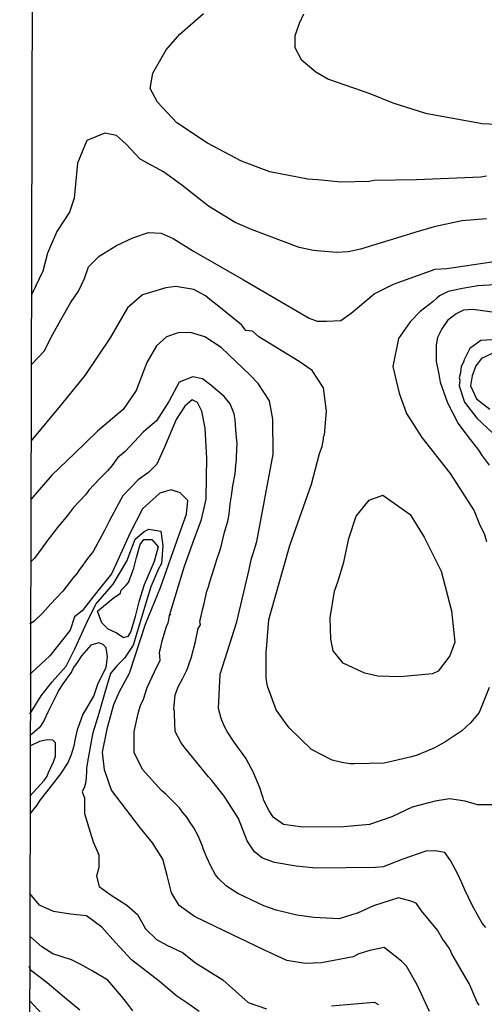
# Model space of a CAD drawing. Units: inches. Extents: x -1721 to 5069, y -619 to 6329.
# Drawn here: x -1721 to -1175, y 4184 to 5341 of the extents above; entities that cross this region are included whole.
import ezdxf

# ---------------------------------------------------------------- set-up
doc = ezdxf.new("R2010")
doc.units = ezdxf.units.IN
doc.header["$MEASUREMENT"] = 0
for name, color, linetype in [('dmc', 5, 'Continuous'), ('dmp', 8, 'Continuous'), ('khung', 1, 'Continuous')]:
    doc.layers.add(name, color=color, linetype=linetype)

msp = doc.modelspace()

# ---------------------------------------------------------------- linework, layer by layer
at = {"layer": 'dmc'}
for points, elevation in [([(-1706.2, 4936.1), (-1691.9, 4951.4), (-1681.8, 4971.4), (-1672.2, 4988.4), (-1660.8, 5008.3), (-1651.6, 5022.1), (-1644.5, 5036.7), (-1639.9, 5050.7), (-1627.1, 5063.1), (-1606.7, 5075.4), (-1587.7, 5084.4), (-1569.2, 5091), (-1554.5, 5090.1), (-1540.2, 5083.9), (-1516.5, 5068.8), (-1457.6, 5035.1), (-1380.6, 4990.3), (-1371.3, 4986.9), (-1360.3, 4986.9), (-1343.4, 4987.7), (-1331.5, 4996.2), (-1304.5, 5019), (-1281.6, 5030), (-1232.6, 5047.8), (-1219.1, 5048.6), (-1166.4, 5056.6)], 850), ([(-1239.4, 4175.8), (-1253.7, 4207.1), (-1266.4, 4229.1), (-1272.3, 4235), (-1292.6, 4251.1), (-1309.6, 4247.7), (-1322.2, 4243.5), (-1329, 4240.1), (-1366.2, 4233.3), (-1384.8, 4232.5), (-1406.8, 4235.9), (-1433.9, 4248.5), (-1491, 4275.6), (-1515.4, 4287.5), (-1533.3, 4300.5), (-1542.3, 4315.2), (-1547.2, 4335.5), (-1552.6, 4354.9), (-1564.7, 4373.9), (-1578.6, 4391.3), (-1612.7, 4436), (-1621, 4459.8), (-1623.4, 4480.5), (-1617.4, 4509.4), (-1610, 4536.4), (-1603.3, 4551.9), (-1591.8, 4573.5), (-1572.9, 4631), (-1555.1, 4674.1), (-1533.7, 4735), (-1524.8, 4760.1), (-1523.1, 4776.2), (-1532.1, 4785.3), (-1542.7, 4788.8), (-1555.8, 4784.8), (-1576.4, 4766.2), (-1591, 4738), (-1607.6, 4700.8), (-1612.6, 4689.8), (-1630.2, 4668.2), (-1647.1, 4646.4), (-1656.3, 4639.3), (-1661.4, 4624), (-1685.1, 4593.6), (-1706.2, 4574.2), (-1708.8, 4571.8)], 825), ([(-1215.7, 4593.6), (-1229.2, 4575.8), (-1236, 4572.5), (-1274, 4569.1), (-1300.2, 4569.9), (-1315.5, 4573.3), (-1323.1, 4576.7), (-1340.8, 4585.1), (-1352.7, 4599.5), (-1355.2, 4613.1), (-1356.1, 4638.4), (-1351, 4669.7), (-1346.8, 4681.6), (-1340, 4703.5), (-1334.1, 4731.5), (-1325.6, 4757.7), (-1310.4, 4776.3), (-1294.1, 4782.3), (-1262, 4759.7), (-1245.5, 4733.2), (-1225.9, 4693), (-1213.4, 4646.4), (-1209.8, 4609.8), (-1215.7, 4593.6)], 850), ([(-1708.7, 4188.5), (-1694.5, 4173.3)], 800)]:
    msp.add_lwpolyline(points, dxfattribs=dict(at, elevation=elevation))
at = {"layer": 'dmp'}
for points, elevation in [([(-1172.5, 5156.9), (-1179.3, 5156), (-1254.6, 5152.6), (-1304.5, 5151.8), (-1310.4, 5150.9), (-1343.4, 5150.1), (-1370.4, 5152.6), (-1382.3, 5153.5), (-1427, 5162), (-1460.1, 5174.6), (-1499.9, 5195.8), (-1536.2, 5219.7), (-1558.6, 5244), (-1567.3, 5259.8), (-1564.4, 5277.9), (-1548.4, 5305.4), (-1532.7, 5323.6), (-1504.7, 5348.1)], 860), ([(-1387.4, 5347.2), (-1392.4, 5336.2), (-1395.8, 5326), (-1397.5, 5321.8), (-1397.5, 5308.3), (-1389.9, 5293.9), (-1373, 5279.5), (-1357.8, 5271), (-1309.6, 5254.1), (-1282.5, 5243.1), (-1244.3, 5230.9), (-1177.6, 5218.7), (-1127.3, 5216.4), (-1048.9, 5218.8), (-991.8, 5224.1), (-948.7, 5232), (-884.5, 5257.1), (-852.2, 5274.9), (-828.2, 5289.4), (-801.2, 5309.9), (-780.7, 5334.4), (-774.2, 5348)], 865), ([(-1172.5, 5107), (-1201.3, 5104.4), (-1233.9, 5097.5), (-1255.3, 5091.4), (-1273.2, 5085.8), (-1320.5, 5071.4), (-1334.9, 5068.1), (-1348.5, 5067.2), (-1367.1, 5068.9), (-1375.5, 5069.8), (-1392.4, 5073.1), (-1448.3, 5094.3), (-1467.7, 5102.7), (-1498.8, 5121.9), (-1530.3, 5146.6), (-1551.8, 5162.1), (-1578.9, 5177.1), (-1595.7, 5194.6), (-1606.7, 5204.8), (-1620.6, 5207.7), (-1641.8, 5199.1), (-1652.5, 5172.2), (-1656.4, 5131.2), (-1662.2, 5114.6), (-1677, 5092), (-1687.9, 5066.5), (-1693.3, 5045.3), (-1706.3, 5018.4)], 855), ([(-1136.2, 5030.9), (-1182.7, 5028.3), (-1200.5, 5024.9), (-1217.4, 5021.5), (-1227.5, 5016.5), (-1230.9, 5013.9), (-1235.1, 5009.7), (-1250.3, 4997.9), (-1262.2, 4986), (-1275.7, 4966.2), (-1282.6, 4933.4), (-1275.1, 4902.1), (-1266.5, 4878.4), (-1248.5, 4850.2), (-1215.2, 4808), (-1187.1, 4763.9), (-1181, 4749.2), (-1177.6, 4741.6), (-1175.1, 4737.4), (-1172.5, 4728.1)], 845), ([(-1169.2, 4556.4), (-1181.2, 4527.1), (-1191.1, 4515.1), (-1201.3, 4505.6), (-1221.6, 4492.1), (-1234.3, 4485.3), (-1244.4, 4481.1), (-1253.7, 4476.9), (-1260.5, 4475.2), (-1292.6, 4467.6), (-1327.3, 4466.7), (-1332.4, 4466.7), (-1342.5, 4468.4), (-1353.5, 4471), (-1378.1, 4483.7), (-1404.3, 4509), (-1411, 4518.3), (-1416.1, 4525.9), (-1419.5, 4530.2), (-1429.6, 4558.1), (-1431.3, 4567.4), (-1431.3, 4595.3), (-1431.3, 4597.8), (-1430.5, 4606.3), (-1429.6, 4616.4), (-1428, 4635.9), (-1426.3, 4641.8), (-1403.4, 4723.3), (-1378, 4795.1), (-1368.5, 4831.3), (-1365.4, 4839.7), (-1363.7, 4848.2), (-1363.7, 4850.7), (-1362.8, 4853.2), (-1360.3, 4881.1), (-1364, 4908.6), (-1377.2, 4928.6), (-1392.4, 4939.5), (-1439.8, 4968.3), (-1447.4, 4975), (-1455, 4975.9), (-1460.1, 4982.6), (-1488.8, 5005.5), (-1497.3, 5012.2), (-1502.4, 5016.5), (-1515.9, 5024.1), (-1537.1, 5027.5), (-1548.9, 5025.8), (-1576.3, 5017.8), (-1594, 5002.3), (-1614.4, 4967.3), (-1644, 4923.1), (-1671.2, 4889.8), (-1707.6, 4845.6)], 845), ([(-1139.6, 4993.6), (-1188.6, 5000.4), (-1199.6, 4999.6), (-1208.1, 4995.3), (-1218.2, 4987.7), (-1225, 4977.6), (-1230.1, 4967.4), (-1231.7, 4959), (-1231.7, 4939.5), (-1228.4, 4924.3), (-1226.7, 4915), (-1218.3, 4890.8), (-1205.7, 4866.4), (-1193.1, 4849.6), (-1182.7, 4836.3), (-1177.6, 4828.7), (-1169.2, 4817.7)], 840), ([(-1152.3, 4418.7), (-1183.1, 4418.7), (-1197.4, 4423), (-1215.8, 4425.7), (-1232.6, 4423), (-1259.7, 4416.1), (-1283.6, 4404.7), (-1310, 4395.4), (-1339.8, 4393), (-1388.2, 4392.3), (-1411, 4395.7), (-1422.9, 4404.2), (-1428, 4412.6), (-1433.9, 4423.6), (-1434.7, 4427), (-1436.4, 4431.2), (-1438.1, 4438), (-1446.6, 4457.4), (-1448.3, 4460.8), (-1455, 4473.5), (-1468.6, 4492.1), (-1477, 4504.8), (-1480.4, 4511.6), (-1483.8, 4520), (-1487.2, 4531.9), (-1485.1, 4572), (-1465.5, 4633.5), (-1451.3, 4695), (-1449.9, 4701), (-1448.3, 4707.8), (-1446.6, 4713.7), (-1442.3, 4728.1), (-1422.9, 4830.6), (-1423.4, 4871.6), (-1427.4, 4893.1), (-1440.5, 4913.6), (-1449.9, 4923.4), (-1483.8, 4955.6), (-1503.2, 4968.3), (-1519.8, 4973.3), (-1534.6, 4972.9), (-1548.2, 4968.3), (-1560.1, 4957.9), (-1571.3, 4938.3), (-1583.9, 4905.2), (-1598.9, 4883), (-1629.3, 4857.7), (-1656.2, 4831.2), (-1682.6, 4805.8), (-1707.5, 4777.2)], 840), ([(-1153.1, 4965.7), (-1179.3, 4964), (-1192, 4954.7), (-1198.8, 4941.2), (-1199.6, 4938.7), (-1202.1, 4933.6), (-1203, 4926), (-1204.7, 4920.1), (-1203.8, 4917.5), (-1204.7, 4910.8), (-1198.3, 4891.7), (-1183.9, 4872.9), (-1146.9, 4838.5)], 835), ([(-1165.8, 4948.8), (-1178.5, 4942.9), (-1185.2, 4934.4), (-1189.5, 4922.6), (-1191.1, 4910.8), (-1184.4, 4895.5), (-1168.6, 4883.4)], 5), ([(-1173.4, 4274.8), (-1177.6, 4279.8), (-1181, 4285.8), (-1189.5, 4301), (-1197.9, 4318.7), (-1201.3, 4327.2), (-1206.4, 4338.2), (-1214.8, 4353.4), (-1221.6, 4362.7), (-1232.8, 4364.6), (-1243.9, 4364.1), (-1270.8, 4354.9), (-1293.9, 4345.8), (-1302.8, 4345), (-1373, 4344.1), (-1395.8, 4346.6), (-1421.2, 4350.9), (-1435.6, 4355.9), (-1444.9, 4363.6), (-1453.3, 4376.2), (-1463.5, 4402.5), (-1475.3, 4421.1), (-1480.4, 4428.7), (-1494.8, 4447.3), (-1499, 4451.5), (-1515.9, 4472.7), (-1527.8, 4487), (-1531.1, 4491.3), (-1537.9, 4504.8), (-1538.7, 4525.1), (-1538.7, 4526.8), (-1538.7, 4528.5), (-1539.6, 4531), (-1537.9, 4547.9), (-1536.2, 4553), (-1534.5, 4557.2), (-1529.4, 4566.5), (-1524.4, 4576.7), (-1522.7, 4580.9), (-1521, 4586), (-1519.3, 4591.1), (-1514.2, 4610.5), (-1510.8, 4625.7), (-1508.3, 4630), (-1509.1, 4634.2), (-1507.5, 4640.1), (-1505.8, 4647.7), (-1504.1, 4655.3), (-1500.7, 4669.7), (-1499, 4674.8), (-1497.3, 4680.7), (-1492.2, 4696.8), (-1490.5, 4701.9), (-1488.8, 4707.8), (-1485.5, 4717.1), (-1483.8, 4722.2), (-1480.4, 4737.4), (-1478.7, 4744.1), (-1476.2, 4751.8), (-1474.5, 4760.2), (-1473.6, 4772.1), (-1471.9, 4781.4), (-1470.2, 4793.2), (-1467.7, 4807.6), (-1466.9, 4817.7), (-1466, 4823.6), (-1466, 4827.9), (-1465.2, 4843.1), (-1466, 4849.9), (-1466.9, 4859.2), (-1467.7, 4871), (-1468.6, 4877.8), (-1473.6, 4889.6), (-1480.4, 4898.1), (-1496.1, 4911.5), (-1506, 4918.8), (-1517.3, 4921.4), (-1533.4, 4915.2), (-1545.4, 4892.5), (-1560, 4869.6), (-1575.3, 4856.8), (-1596.5, 4833.5), (-1605.6, 4826.2), (-1612.3, 4816.9), (-1617.4, 4811), (-1626.7, 4801.7), (-1639.4, 4788.1), (-1642.8, 4783), (-1657.2, 4767.8), (-1663.1, 4760.2), (-1666.5, 4756), (-1674.9, 4745.8), (-1681.7, 4737.4), (-1688.4, 4728.9), (-1695.2, 4718.8), (-1698.6, 4714.5), (-1703.7, 4707.8), (-1706.8, 4705)], 835), ([(-1181, 4183.4), (-1183.5, 4186.8), (-1192.8, 4208.8), (-1196.2, 4214.7), (-1213.1, 4243.5), (-1214.8, 4247.7), (-1216.5, 4250.2), (-1219.9, 4255.3), (-1224.1, 4261.2), (-1230.1, 4271.4), (-1248.7, 4294.2), (-1254.6, 4302.7), (-1259.7, 4305.2), (-1275.7, 4309.4), (-1305.3, 4300.1), (-1323.2, 4291.9), (-1345.3, 4284.9), (-1375.1, 4286.2), (-1395, 4289.1), (-1419.5, 4295.1), (-1433.9, 4300.1), (-1464.3, 4314.5), (-1477.9, 4323), (-1487.2, 4332.3), (-1490.5, 4336.5), (-1495.6, 4345.8), (-1500.7, 4356.8), (-1504.9, 4366.1), (-1505.8, 4370.3), (-1510.8, 4382.2), (-1515.9, 4391.5), (-1521, 4399.1), (-1524.4, 4404.2), (-1529.4, 4410.1), (-1532.8, 4415.2), (-1548.9, 4431.2), (-1554, 4435.4), (-1576.2, 4460.2), (-1586.3, 4480.1), (-1586.3, 4504.7), (-1581.3, 4526.1), (-1580.2, 4530.2), (-1578.5, 4535.2), (-1575.1, 4542.9), (-1570.9, 4556.4), (-1562.4, 4575), (-1555.7, 4588.5), (-1556.5, 4597.8), (-1554.8, 4603.8), (-1553.1, 4611.4), (-1548.1, 4628.3), (-1546.4, 4632.5), (-1545.5, 4635.9), (-1544.7, 4641), (-1543, 4642.7), (-1544.7, 4641), (-1527.4, 4697.8), (-1517.1, 4726.3), (-1506.9, 4753.7), (-1501.7, 4777.7), (-1501.1, 4803.9), (-1500.8, 4825.5), (-1502.9, 4861.2), (-1506.7, 4880.9), (-1511.7, 4891.3), (-1518, 4894.3), (-1526.8, 4886.7), (-1536.9, 4871.2), (-1550.7, 4838.9), (-1559.5, 4818.8), (-1569.2, 4808.8), (-1581.4, 4800.4), (-1599.4, 4781.5), (-1605.6, 4770.4), (-1607.3, 4767), (-1612.3, 4757.7), (-1615.7, 4750.9), (-1620.8, 4740.8), (-1634.3, 4716.2), (-1641.1, 4707.8), (-1646.2, 4700.2), (-1650.4, 4695.1), (-1652.9, 4690.9), (-1658, 4684.9), (-1669.8, 4669.7), (-1684.2, 4654.5), (-1690.1, 4647.7), (-1693.5, 4644.3), (-1703.7, 4634.2), (-1708.7, 4630.8)], 5), ([(-1708.7, 4525.1), (-1695.3, 4546.7), (-1682.4, 4563.3), (-1666, 4581.5), (-1655.6, 4601.7), (-1639.2, 4637.9), (-1630.9, 4654.9), (-1610.7, 4677.9), (-1594.8, 4704.7), (-1584.9, 4730.5), (-1574.5, 4739.8), (-1569.1, 4742.4), (-1554.7, 4740.1), (-1552.3, 4722.9), (-1554.2, 4702.1), (-1557.4, 4695.9), (-1566.5, 4674.7), (-1571.2, 4659.5), (-1587.3, 4606.2), (-1597.6, 4590.8), (-1606.3, 4581.9), (-1613.8, 4572.8), (-1620.6, 4550.6), (-1627.6, 4525.9), (-1634.5, 4503.4), (-1636, 4497.2), (-1641.1, 4469.3), (-1641.9, 4461.7), (-1641.9, 4457.4), (-1642.8, 4445.6), (-1644.5, 4439.7), (-1647, 4433.8), (-1644.5, 4427), (-1644.5, 4411.8), (-1644.5, 4408.4), (-1639.4, 4391.5), (-1637.7, 4386.4), (-1634.3, 4375.4), (-1627.7, 4359.8), (-1627.7, 4345.2), (-1630.4, 4334.8), (-1627.1, 4322.7), (-1614.2, 4313.2), (-1594.6, 4300.7), (-1582.4, 4290), (-1573, 4273.1), (-1559.8, 4260.6), (-1547.9, 4254), (-1529.4, 4245.2), (-1514.2, 4233.3), (-1482.1, 4213), (-1452.2, 4186.5), (-1430.6, 4179.1)], 820), ([(-1593.7, 4616.4), (-1598.8, 4614.7), (-1607.3, 4620.7), (-1616.6, 4624.9), (-1624.2, 4632.5), (-1629.2, 4646), (-1610.6, 4661.3), (-1602.2, 4667.2), (-1601.3, 4670.6), (-1595.4, 4676.5), (-1592.9, 4679.9), (-1586.4, 4696.5), (-1583.4, 4709.3), (-1579.1, 4724.6), (-1574.7, 4730.2), (-1565.2, 4730.2), (-1557.8, 4721.7), (-1562.5, 4704.6), (-1574.4, 4677.2), (-1580.6, 4657.2), (-1584.9, 4639.8), (-1590.1, 4622.1), (-1593.7, 4616.4)], 815), ([(-1707.9, 4408.4), (-1700.3, 4417.7), (-1696.1, 4424.5), (-1690.1, 4432.1), (-1680, 4444.8), (-1672.4, 4454.9), (-1663.9, 4467.6), (-1659.7, 4477.7), (-1656.3, 4489.6), (-1655.5, 4494.7), (-1652.1, 4508.2), (-1650.4, 4513.3), (-1647.8, 4520), (-1646.2, 4524.3), (-1642.8, 4530.2), (-1633.5, 4546.2), (-1628.4, 4561.5), (-1619.1, 4580.1), (-1618.2, 4586), (-1617.4, 4592.8), (-1619.1, 4602.9), (-1622.5, 4607.1), (-1627.6, 4608.8), (-1636.9, 4606.3), (-1647.8, 4593.6), (-1652.9, 4586), (-1657.2, 4580.1), (-1659.7, 4575), (-1669.8, 4560.6), (-1674.9, 4553), (-1676.6, 4549.6), (-1678.3, 4545.4), (-1687.6, 4527.6), (-1691.8, 4518.3), (-1695.2, 4512.4), (-1697.7, 4509), (-1708.7, 4499.7)], 815), ([(-1708.7, 4428.7), (-1691.8, 4447.3), (-1688.4, 4452.4), (-1686.8, 4456.6), (-1680.8, 4469.3), (-1678.3, 4476), (-1678.3, 4491.3), (-1681.6, 4494.5), (-1688.4, 4495.1), (-1697.3, 4492.9), (-1708.7, 4487.7)], 810), ([(-1510, 4175.8), (-1524.4, 4186), (-1536.2, 4193.8), (-1556.7, 4211.6), (-1589.4, 4236.6), (-1608, 4257.1), (-1624.2, 4274.9), (-1641.9, 4288.2), (-1660.9, 4290.2), (-1680.7, 4293.4), (-1697.2, 4300.7), (-1708.7, 4314.5)], 815), ([(-1587.8, 4176.7), (-1594.6, 4186), (-1600.9, 4194.1), (-1616.9, 4212.6), (-1635.5, 4223.9), (-1649.6, 4231.6), (-1659.7, 4236.7), (-1681.7, 4243.5), (-1694.4, 4251.9), (-1707.9, 4263.8)], 810), ([(-1709.6, 4229.1), (-1707.9, 4224.9), (-1688.3, 4210.2), (-1668.1, 4192.9), (-1649.9, 4178)], 810), ([(-1354.4, 4182.6), (-1327.3, 4185.1), (-1304.5, 4186.8), (-1299.4, 4184.3)], 820)]:
    msp.add_lwpolyline(points, dxfattribs=dict(at, elevation=elevation))
at = {"layer": 'khung'}
msp.add_lwpolyline([(5054.4, -618.6), (-1720.5, -601.3), (-1703.2, 6329.2), (5054.4, 6329.2)], close=True, dxfattribs=at)

doc.saveas('drawing.dxf')
